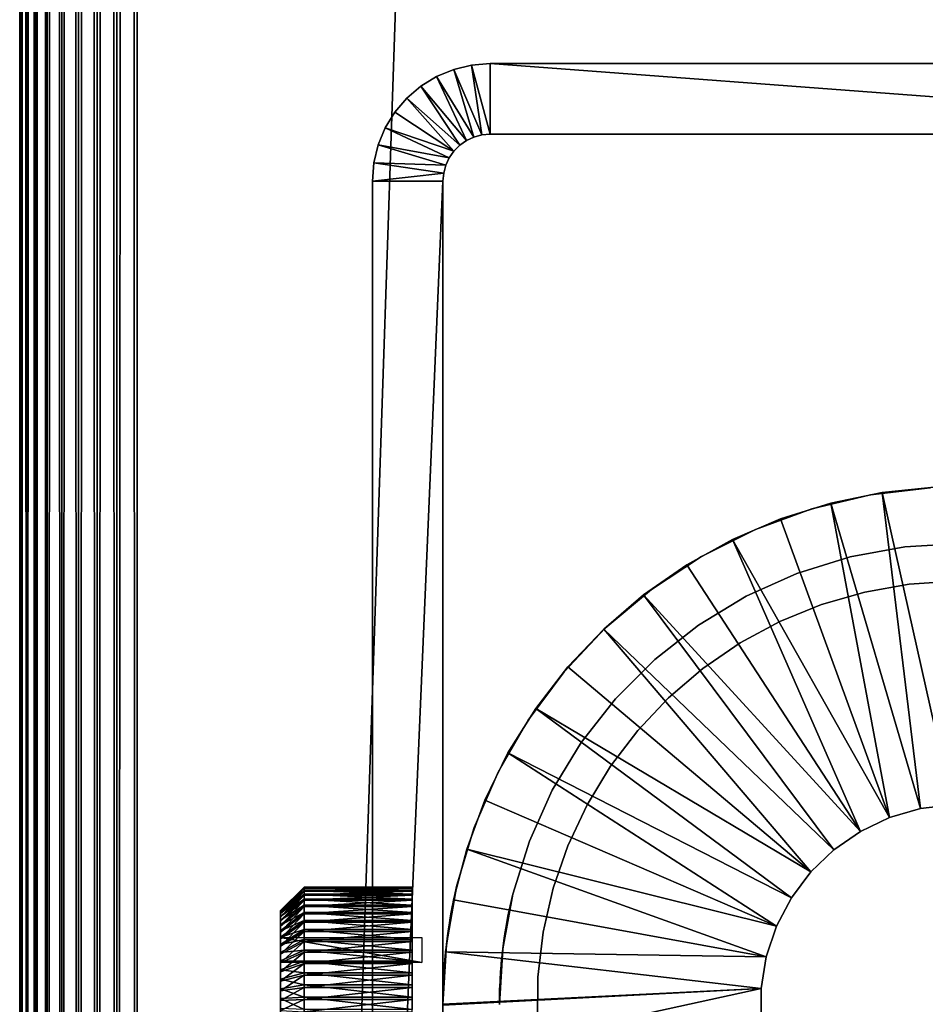
# Model space of a CAD drawing. Extents: x 0 to 400, y 0 to 1043.
# Drawn here: x 0 to 19, y 144 to 164 of the extents above; entities that cross this region are included whole.
import ezdxf

# ---------------------------------------------------------------- set-up
doc = ezdxf.new("R2010")
doc.units = 0
doc.header["$MEASUREMENT"] = 0

msp = doc.modelspace()

# ---------------------------------------------------------------- linework, layer by layer
for points in [[(0, 1041.5, 67.5), (0, 1.50001, 67.5), (0.037983, 1.50001, 67.93412)], [(0, 1041.5, 67.5), (0.037983, 1.50001, 67.93412), (0.037983, 1041.5, 67.93412)], [(0, 1041.5, 67.5), (0, 1041.5, 42.5), (0, 1.50001, 67.5)], [(0, 1.50001, 67.5), (0, 1041.5, 42.5), (0, 1.50001, 42.5)], [(0.037983, 1041.5, 42.06588), (0.037983, 1.50001, 42.06588), (0, 1.50001, 42.5)], [(0.037983, 1041.5, 42.06588), (0, 1.50001, 42.5), (0, 1041.5, 42.5)], [(0.037983, 1041.5, 67.93412), (0.037983, 1.50001, 67.93412), (0.15077, 1.50001, 68.355049)], [(0.037983, 1041.5, 67.93412), (0.15077, 1.50001, 68.355049), (0.15077, 1041.5, 68.355049)], [(0.15077, 1041.5, 41.644951), (0.15077, 1.50001, 41.644951), (0.037983, 1.50001, 42.06588)], [(0.15077, 1041.5, 41.644951), (0.037983, 1.50001, 42.06588), (0.037983, 1041.5, 42.06588)], [(0.15077, 1041.5, 68.355049), (0.15077, 1.50001, 68.355049), (0.334933, 1.50001, 68.75)], [(0.15077, 1041.5, 68.355049), (0.334933, 1.50001, 68.75), (0.334933, 1041.5, 68.75)], [(0.334933, 1041.5, 41.25), (0.334933, 1.50001, 41.25), (0.15077, 1.50001, 41.644951)], [(0.334933, 1041.5, 41.25), (0.15077, 1.50001, 41.644951), (0.15077, 1041.5, 41.644951)], [(0.334933, 1041.5, 68.75), (0.334933, 1.50001, 68.75), (0.584885, 1.50001, 69.106972)], [(0.334933, 1041.5, 68.75), (0.584885, 1.50001, 69.106972), (0.584885, 1041.5, 69.106972)], [(0.584885, 1041.5, 40.893028), (0.584885, 1.50001, 40.893028), (0.334933, 1.50001, 41.25)], [(0.584885, 1041.5, 40.893028), (0.334933, 1.50001, 41.25), (0.334933, 1041.5, 41.25)], [(0.584885, 1041.5, 69.106972), (0.584885, 1.50001, 69.106972), (0.893027, 1.50001, 69.415108)], [(0.584885, 1041.5, 69.106972), (0.893027, 1.50001, 69.415108), (0.893027, 1041.5, 69.415108)], [(0.893027, 1041.5, 40.584888), (0.893027, 1.50001, 40.584888), (0.584885, 1.50001, 40.893028)], [(0.893027, 1041.5, 40.584888), (0.584885, 1.50001, 40.893028), (0.584885, 1041.5, 40.893028)], [(0.893027, 1041.5, 69.415108), (0.893027, 1.50001, 69.415108), (1.249999, 1.50001, 69.665062)], [(0.893027, 1041.5, 69.415108), (1.249999, 1.50001, 69.665062), (1.249999, 1041.5, 69.665062)], [(1.249999, 1041.5, 40.334942), (1.249999, 1.50001, 40.334942), (0.893027, 1.50001, 40.584888)], [(1.249999, 1041.5, 40.334942), (0.893027, 1.50001, 40.584888), (0.893027, 1041.5, 40.584888)], [(1.249999, 1041.5, 69.665062), (1.249999, 1.50001, 69.665062), (1.644954, 1.50001, 69.849228)], [(1.249999, 1041.5, 69.665062), (1.644954, 1.50001, 69.849228), (1.644954, 1041.5, 69.849228)], [(1.644954, 1041.5, 40.150768), (1.644954, 1.50001, 40.150768), (1.249999, 1.50001, 40.334942)], [(1.644954, 1041.5, 40.150768), (1.249999, 1.50001, 40.334942), (1.249999, 1041.5, 40.334942)], [(1.644954, 1041.5, 69.849228), (1.644954, 1.50001, 69.849228), (2.065882, 1.50001, 69.962021)], [(1.644954, 1041.5, 69.849228), (2.065882, 1.50001, 69.962021), (2.065882, 1041.5, 69.962021)], [(2.065882, 1041.5, 40.037979), (2.065882, 1.50001, 40.037979), (1.644954, 1.50001, 40.150768)], [(2.065882, 1041.5, 40.037979), (1.644954, 1.50001, 40.150768), (1.644954, 1041.5, 40.150768)], [(2.065882, 1041.5, 69.962021), (2.065882, 1.50001, 69.962021), (2.499998, 1.50001, 70)], [(2.065882, 1041.5, 69.962021), (2.499998, 1.50001, 70), (2.499998, 1041.5, 70)], [(2.499998, 1041.5, 40), (2.499998, 1.50001, 40), (2.065882, 1.50001, 40.037979)], [(2.499998, 1041.5, 40), (2.065882, 1.50001, 40.037979), (2.065882, 1041.5, 40.037979)], [(37.5, 1041.5, 70), (2.499998, 1041.5, 70), (37.5, 1.50001, 70)], [(37.5, 1.50001, 70), (2.499998, 1041.5, 70), (2.499998, 1.50001, 70)], [(2.499998, 1041.5, 40), (37.5, 1041.5, 40), (2.499998, 1.50001, 40)], [(2.499998, 1.50001, 40), (37.5, 1041.5, 40), (37.5, 1.50001, 40)], [(37.5, 1041.5, 41.5), (2.499998, 1041.5, 41.5), (37.5, 1.50001, 41.5)], [(37.5, 1.50001, 41.5), (2.499998, 1041.5, 41.5), (2.499998, 1.50001, 41.5)], [(9.227455, 163.377594), (9.227455, 163.377594, 35), (9.608909, 163.469193, 35)], [(9.227455, 163.377594), (9.608909, 163.469193, 35), (9.608909, 163.469193)], [(9.826347, 161.984802), (9.227455, 163.377594), (9.608909, 163.469193)], [(9.608909, 163.469193), (9.608909, 163.469193, 35), (10.00001, 163.5, 35)], [(9.608909, 163.469193), (10.00001, 163.5, 35), (10.00001, 163.5)], [(10.00001, 162), (9.608909, 163.469193), (10.00001, 163.5)], [(9.826347, 161.984802), (9.608909, 163.469193), (10.00001, 162)], [(30, 163.5), (10.00001, 163.5), (30, 163.5, 35)], [(30, 163.5, 35), (10.00001, 163.5), (10.00001, 163.5, 35)], [(10.00001, 162), (10.00001, 163.5), (30, 162)], [(30, 162), (10.00001, 163.5), (30, 163.5)], [(8.865029, 163.227493), (8.865029, 163.227493, 35), (9.227455, 163.377594, 35)], [(8.865029, 163.227493), (9.227455, 163.377594, 35), (9.227455, 163.377594)], [(9.657979, 161.939697), (8.865029, 163.227493), (9.227455, 163.377594)], [(9.657979, 161.939697), (9.227455, 163.377594), (9.826347, 161.984802)], [(8.530542, 163.022507), (8.530542, 163.022507, 35), (8.865029, 163.227493, 35)], [(8.530542, 163.022507), (8.865029, 163.227493, 35), (8.865029, 163.227493)], [(9.499997, 161.865997), (8.530542, 163.022507), (8.865029, 163.227493)], [(9.499997, 161.865997), (8.865029, 163.227493), (9.657979, 161.939697)], [(8.232236, 162.767807), (8.232236, 162.767807, 35), (8.530542, 163.022507, 35)], [(8.232236, 162.767807), (8.530542, 163.022507, 35), (8.530542, 163.022507)], [(9.357214, 161.766098), (8.232236, 162.767807), (8.530542, 163.022507)], [(9.357214, 161.766098), (8.530542, 163.022507), (9.499997, 161.865997)], [(7.977456, 162.469498), (7.977456, 162.469498, 35), (8.232236, 162.767807, 35)], [(7.977456, 162.469498), (8.232236, 162.767807, 35), (8.232236, 162.767807)], [(9.233952, 161.642807), (7.977456, 162.469498), (8.232236, 162.767807)], [(9.233952, 161.642807), (8.232236, 162.767807), (9.357214, 161.766098)], [(7.77249, 162.134995), (7.77249, 162.134995, 35), (7.977456, 162.469498, 35)], [(7.77249, 162.134995), (7.977456, 162.469498, 35), (7.977456, 162.469498)], [(7.77249, 162.134995), (7.977456, 162.469498), (9.233952, 161.642807)], [(7.622361, 161.772507), (7.622361, 161.772507, 35), (7.77249, 162.134995, 35)], [(7.622361, 161.772507), (7.77249, 162.134995, 35), (7.77249, 162.134995)], [(9.13398, 161.5), (7.622361, 161.772507), (7.77249, 162.134995)], [(9.13398, 161.5), (7.77249, 162.134995), (9.233952, 161.642807)], [(10.00001, 162), (10.00001, 162, 35), (9.826347, 161.984802)], [(9.826347, 161.984802), (10.00001, 162, 35), (9.826347, 161.984802, 35)], [(10.00001, 162), (30, 162), (10.00001, 162, 35)], [(10.00001, 162, 35), (30, 162), (30, 162, 35)], [(9.499997, 161.865997), (9.499997, 161.865997, 35), (9.357214, 161.766098)], [(9.357214, 161.766098), (9.499997, 161.865997, 35), (9.357214, 161.766098, 35)], [(9.657979, 161.939697), (9.657979, 161.939697, 35), (9.499997, 161.865997)], [(9.499997, 161.865997), (9.657979, 161.939697, 35), (9.499997, 161.865997, 35)], [(9.826347, 161.984802), (9.826347, 161.984802, 35), (9.657979, 161.939697)], [(9.657979, 161.939697), (9.826347, 161.984802, 35), (9.657979, 161.939697, 35)], [(7.530779, 161.391098), (7.530779, 161.391098, 35), (7.622361, 161.772507, 35)], [(7.530779, 161.391098), (7.622361, 161.772507, 35), (7.622361, 161.772507)], [(9.060308, 161.341995), (7.530779, 161.391098), (7.622361, 161.772507)], [(9.060308, 161.341995), (7.622361, 161.772507), (9.13398, 161.5)], [(9.233952, 161.642807), (9.233952, 161.642807, 35), (9.13398, 161.5)], [(9.13398, 161.5), (9.233952, 161.642807, 35), (9.13398, 161.5, 35)], [(9.357214, 161.766098), (9.357214, 161.766098, 35), (9.233952, 161.642807)], [(9.233952, 161.642807), (9.357214, 161.766098, 35), (9.233952, 161.642807, 35)], [(7.500008, 161), (7.500008, 161, 35), (7.530779, 161.391098, 35)], [(7.500008, 161), (7.530779, 161.391098, 35), (7.530779, 161.391098)], [(9.015188, 161.173706), (7.500008, 161), (7.530779, 161.391098)], [(9.015188, 161.173706), (7.530779, 161.391098), (9.060308, 161.341995)], [(9.13398, 161.5), (9.13398, 161.5, 35), (9.060308, 161.341995)], [(9.060308, 161.341995), (9.13398, 161.5, 35), (9.060308, 161.341995, 35)], [(9.000003, 161), (7.500008, 161), (9.015188, 161.173706)], [(9.015188, 161.173706), (9.015188, 161.173706, 35), (9.000003, 161)], [(9.000003, 161), (9.015188, 161.173706, 35), (9.000003, 161, 35)], [(9.060308, 161.341995), (9.060308, 161.341995, 35), (9.015188, 161.173706)], [(9.015188, 161.173706), (9.060308, 161.341995, 35), (9.015188, 161.173706, 35)], [(7.500008, 145.318695, 31.049999), (7.500008, 145.108704, 31.34985), (7.500008, 161, 35)], [(7.500008, 145.108704, 31.34985), (7.500008, 144.849899, 31.60869), (7.500008, 161, 35)], [(7.500008, 161, 35), (7.500008, 144.849899, 31.60869), (7.500008, 144.550003, 31.818649)], [(7.500008, 161, 35), (7.500008, 144.550003, 31.818649), (7.500008, 144.218307, 31.973351)], [(7.500008, 161, 35), (7.500008, 145.5681, 29.63534), (7.500008, 145.600006, 30)], [(7.500008, 144.218307, 31.973351), (7.500008, 143.8647, 32.0681), (7.500008, 161, 35)], [(7.500008, 161, 35), (7.500008, 143.8647, 32.0681), (7.500008, 143.5, 32.099998)], [(7.500008, 161, 35), (7.500008, 143.5, 32.099998), (7.500008, 126, 35)], [(7.500008, 144.218307, 28.02664), (7.500008, 144.550003, 28.181351), (7.500008, 161)], [(7.500008, 161), (7.500008, 144.550003, 28.181351), (7.500008, 144.849899, 28.39131)], [(7.500008, 144.849899, 28.39131), (7.500008, 145.108704, 28.65015), (7.500008, 161)], [(7.500008, 161), (7.500008, 145.108704, 28.65015), (7.500008, 145.318695, 28.950001)], [(7.500008, 161), (7.500008, 145.318695, 28.950001), (7.500008, 161, 35)], [(7.500008, 161, 35), (7.500008, 145.318695, 28.950001), (7.500008, 145.473404, 29.281759)], [(7.500008, 161, 35), (7.500008, 145.473404, 29.281759), (7.500008, 145.5681, 29.63534)], [(7.500008, 145.600006, 30), (7.500008, 145.5681, 30.36466), (7.500008, 161, 35)], [(7.500008, 161, 35), (7.500008, 145.5681, 30.36466), (7.500008, 145.473404, 30.718241)], [(7.500008, 161, 35), (7.500008, 145.473404, 30.718241), (7.500008, 145.318695, 31.049999)], [(7.500008, 126), (7.500008, 143.5, 27.9), (7.500008, 161)], [(7.500008, 161), (7.500008, 143.5, 27.9), (7.500008, 143.8647, 27.9319)], [(7.500008, 161), (7.500008, 143.8647, 27.9319), (7.500008, 144.218307, 28.02664)], [(9.000003, 126), (7.500008, 126), (9.000003, 161)], [(9.000003, 161), (7.500008, 126), (7.500008, 161)], [(9.000003, 145.318695, 31.049999), (9.000003, 145.473404, 30.718241), (9.000003, 161, 35)], [(9.000003, 161, 35), (9.000003, 145.473404, 30.718241), (9.000003, 145.5681, 30.36466)], [(9.000003, 161, 35), (9.000003, 145.5681, 30.36466), (9.000003, 145.600006, 30)], [(9.000003, 144.218307, 31.973351), (9.000003, 144.550003, 31.818649), (9.000003, 161, 35)], [(9.000003, 144.550003, 28.181351), (9.000003, 161), (9.000003, 144.849899, 28.39131)], [(9.000003, 144.849899, 28.39131), (9.000003, 161), (9.000003, 145.108704, 28.65015)], [(9.000003, 144.550003, 31.818649), (9.000003, 144.849899, 31.60869), (9.000003, 161, 35)], [(9.000003, 161, 35), (9.000003, 144.849899, 31.60869), (9.000003, 145.108704, 31.34985)], [(9.000003, 161, 35), (9.000003, 145.108704, 31.34985), (9.000003, 145.318695, 31.049999)], [(9.000003, 145.600006, 30), (9.000003, 145.5681, 29.63534), (9.000003, 161, 35)], [(9.000003, 161, 35), (9.000003, 145.5681, 29.63534), (9.000003, 145.473404, 29.281759)], [(9.000003, 161, 35), (9.000003, 145.473404, 29.281759), (9.000003, 161)], [(9.000003, 161), (9.000003, 145.473404, 29.281759), (9.000003, 145.318695, 28.950001)], [(9.000003, 161), (9.000003, 145.318695, 28.950001), (9.000003, 145.108704, 28.65015)], [(9.000003, 144.550003, 28.181351), (9.000003, 144.218307, 28.02664), (9.000003, 161)], [(9.000003, 161), (9.000003, 144.218307, 28.02664), (9.000003, 143.8647, 27.9319)], [(9.000003, 161), (9.000003, 143.8647, 27.9319), (9.000003, 126)], [(9.000003, 126, 35), (9.000003, 143.5, 32.099998), (9.000003, 161, 35)], [(9.000003, 161, 35), (9.000003, 143.5, 32.099998), (9.000003, 143.8647, 32.0681)], [(9.000003, 161, 35), (9.000003, 143.8647, 32.0681), (9.000003, 144.218307, 31.973351)], [(18.08988, 154.332901, 6.999999), (18.08988, 154.332901, 35), (19.360411, 154.4814, 35)], [(18.08988, 154.332901, 6.999999), (19.360411, 154.4814, 35), (19.360411, 154.4814, 6.999999)], [(18.334299, 154.383194, 4.999999), (19.44286, 154.495895, 4.999999), (19.828871, 147.746597, 4.999999)], [(19.44286, 154.495895, 6.999999), (19.44286, 154.495895, 4.999999), (18.334299, 154.383194, 4.999999)], [(19.44286, 154.495895, 6.999999), (18.334299, 154.383194, 4.999999), (18.334299, 154.383194, 6.999999)], [(16.845169, 154.037903, 6.999999), (16.845169, 154.037903, 35), (18.08988, 154.332901, 35)], [(16.845169, 154.037903, 6.999999), (18.08988, 154.332901, 35), (18.08988, 154.332901, 6.999999)], [(19.149891, 147.664093, 4.999999), (17.24283, 154.158905, 4.999999), (18.334299, 154.383194, 4.999999)], [(18.334299, 154.383194, 6.999999), (18.334299, 154.383194, 4.999999), (17.24283, 154.158905, 4.999999)], [(18.334299, 154.383194, 6.999999), (17.24283, 154.158905, 4.999999), (17.24283, 154.158905, 6.999999)], [(19.149891, 147.664093, 4.999999), (18.334299, 154.383194, 4.999999), (19.828871, 147.746597, 4.999999)], [(18.492929, 147.473801, 4.999999), (16.17964, 153.825302, 4.999999), (17.24283, 154.158905, 4.999999)], [(17.24283, 154.158905, 6.999999), (17.24283, 154.158905, 4.999999), (16.17964, 153.825302, 4.999999)], [(17.24283, 154.158905, 6.999999), (16.17964, 153.825302, 4.999999), (16.17964, 153.825302, 6.999999)], [(18.492929, 147.473801, 4.999999), (17.24283, 154.158905, 4.999999), (19.149891, 147.664093, 4.999999)], [(15.64313, 153.600403, 6.999999), (15.64313, 153.600403, 35), (16.845169, 154.037903, 35)], [(15.64313, 153.600403, 6.999999), (16.845169, 154.037903, 35), (16.845169, 154.037903, 6.999999)], [(18.492929, 147.473801, 4.999999), (15.15567, 153.385803, 4.999999), (16.17964, 153.825302, 4.999999)], [(16.17964, 153.825302, 6.999999), (16.17964, 153.825302, 4.999999), (15.15567, 153.385803, 4.999999)], [(16.17964, 153.825302, 6.999999), (15.15567, 153.385803, 4.999999), (15.15567, 153.385803, 6.999999)], [(14.5, 153.026306, 6.999999), (14.5, 153.026306, 35), (15.64313, 153.600403, 35)], [(14.5, 153.026306, 6.999999), (15.64313, 153.600403, 35), (15.64313, 153.600403, 6.999999)], [(17.875, 147.180603, 4.999999), (14.1814, 152.845093, 4.999999), (15.15567, 153.385803, 4.999999)], [(15.15567, 153.385803, 6.999999), (15.15567, 153.385803, 4.999999), (14.1814, 152.845093, 4.999999)], [(15.15567, 153.385803, 6.999999), (14.1814, 152.845093, 4.999999), (14.1814, 152.845093, 6.999999)], [(17.875, 147.180603, 4.999999), (15.15567, 153.385803, 4.999999), (18.492929, 147.473801, 4.999999)], [(17.654711, 153.015198, 35), (17.654711, 153.015198, 6.999999), (18.818741, 153.228607, 35)], [(18.818741, 153.228607, 35), (17.654711, 153.015198, 6.999999), (18.818741, 153.228607, 6.999999)], [(18.818741, 153.228607, 35), (18.818741, 153.228607, 6.999999), (20, 153.300003, 35)], [(20, 153.300003, 35), (18.818741, 153.228607, 6.999999), (20, 153.300003, 6.999999)], [(13.43126, 152.323395, 6.999999), (13.43126, 152.323395, 35), (14.5, 153.026306, 35)], [(13.43126, 152.323395, 6.999999), (14.5, 153.026306, 35), (14.5, 153.026306, 6.999999)], [(16.52487, 152.663193, 35), (16.52487, 152.663193, 6.999999), (17.654711, 153.015198, 35)], [(17.654711, 153.015198, 35), (16.52487, 152.663193, 6.999999), (17.654711, 153.015198, 6.999999)], [(13.26684, 152.208496, 4.999999), (14.1814, 152.845093, 4.999999), (17.875, 147.180603, 4.999999)], [(14.1814, 152.845093, 6.999999), (14.1814, 152.845093, 4.999999), (13.26684, 152.208496, 4.999999)], [(14.1814, 152.845093, 6.999999), (13.26684, 152.208496, 4.999999), (13.26684, 152.208496, 6.999999)], [(15.44572, 152.177505, 35), (15.44572, 152.177505, 6.999999), (16.52487, 152.663193, 35)], [(16.52487, 152.663193, 35), (15.44572, 152.177505, 6.999999), (16.52487, 152.663193, 6.999999)], [(17.96764, 152.267502, 28), (18.911091, 152.433899, 40), (18.911091, 152.433899, 28)], [(17.96764, 152.267502, 28), (17.96764, 152.267502, 40), (18.911091, 152.433899, 40)], [(18.911091, 152.433899, 28), (18.911091, 152.433899, 40), (19.866871, 152.498993, 40)], [(18.911091, 152.433899, 28), (19.866871, 152.498993, 40), (19.866871, 152.498993, 28)], [(17.312111, 146.792099, 4.999999), (12.42137, 151.482697, 4.999999), (13.26684, 152.208496, 4.999999)], [(13.26684, 152.208496, 6.999999), (13.26684, 152.208496, 4.999999), (12.42137, 151.482697, 4.999999)], [(13.26684, 152.208496, 6.999999), (12.42137, 151.482697, 4.999999), (12.42137, 151.482697, 6.999999)], [(12.45134, 151.501099, 6.999999), (12.45134, 151.501099, 35), (13.43126, 152.323395, 35)], [(12.45134, 151.501099, 6.999999), (13.43126, 152.323395, 35), (13.43126, 152.323395, 6.999999)], [(17.312111, 146.792099, 4.999999), (13.26684, 152.208496, 4.999999), (17.875, 147.180603, 4.999999)], [(14.43297, 151.565308, 35), (14.43297, 151.565308, 6.999999), (15.44572, 152.177505, 35)], [(15.44572, 152.177505, 35), (14.43297, 151.565308, 6.999999), (15.44572, 152.177505, 6.999999)], [(17.04723, 152.001801, 28), (17.04723, 152.001801, 40), (17.96764, 152.267502, 40)], [(17.04723, 152.001801, 28), (17.96764, 152.267502, 40), (17.96764, 152.267502, 28)], [(16.160259, 151.639801, 28), (16.160259, 151.639801, 40), (17.04723, 152.001801, 40)], [(16.160259, 151.639801, 28), (17.04723, 152.001801, 40), (17.04723, 152.001801, 28)], [(13.5014, 150.835403, 35), (13.5014, 150.835403, 6.999999), (14.43297, 151.565308, 35)], [(14.43297, 151.565308, 35), (13.5014, 150.835403, 6.999999), (14.43297, 151.565308, 6.999999)], [(15.31681, 151.185593, 28), (15.31681, 151.185593, 40), (16.160259, 151.639801, 40)], [(15.31681, 151.185593, 28), (16.160259, 151.639801, 40), (16.160259, 151.639801, 28)], [(11.57352, 150.570694, 6.999999), (11.57352, 150.570694, 35), (12.45134, 151.501099, 35)], [(11.57352, 150.570694, 6.999999), (12.45134, 151.501099, 35), (12.45134, 151.501099, 6.999999)], [(16.81883, 146.318298, 4.999999), (11.65366, 150.675095, 4.999999), (12.42137, 151.482697, 4.999999)], [(12.42137, 151.482697, 6.999999), (12.42137, 151.482697, 4.999999), (11.65366, 150.675095, 4.999999)], [(12.42137, 151.482697, 6.999999), (11.65366, 150.675095, 4.999999), (11.65366, 150.675095, 6.999999)], [(16.81883, 146.318298, 4.999999), (12.42137, 151.482697, 4.999999), (17.312111, 146.792099, 4.999999)], [(14.52642, 150.644196, 28), (14.52642, 150.644196, 40), (15.31681, 151.185593, 40)], [(14.52642, 150.644196, 28), (15.31681, 151.185593, 40), (15.31681, 151.185593, 28)], [(12.66459, 149.998596, 35), (12.66459, 149.998596, 6.999999), (13.5014, 150.835403, 35)], [(13.5014, 150.835403, 35), (12.66459, 149.998596, 6.999999), (13.5014, 150.835403, 6.999999)], [(10.80963, 149.544601, 6.999999), (10.80963, 149.544601, 35), (11.57352, 150.570694, 35)], [(10.80963, 149.544601, 6.999999), (11.57352, 150.570694, 35), (11.57352, 150.570694, 6.999999)], [(16.81883, 146.318298, 4.999999), (10.97161, 149.794006, 4.999999), (11.65366, 150.675095, 4.999999)], [(11.65366, 150.675095, 6.999999), (11.65366, 150.675095, 4.999999), (10.97161, 149.794006, 4.999999)], [(11.65366, 150.675095, 6.999999), (10.97161, 149.794006, 4.999999), (10.97161, 149.794006, 6.999999)], [(13.79804, 150.021896, 28), (13.79804, 150.021896, 40), (14.52642, 150.644196, 40)], [(13.79804, 150.021896, 28), (14.52642, 150.644196, 40), (14.52642, 150.644196, 28)], [(11.93476, 149.067001, 35), (11.93476, 149.067001, 6.999999), (12.66459, 149.998596, 35)], [(12.66459, 149.998596, 35), (11.93476, 149.067001, 6.999999), (12.66459, 149.998596, 6.999999)], [(13.13994, 149.325806, 28), (13.13994, 149.325806, 40), (13.79804, 150.021896, 40)], [(13.13994, 149.325806, 28), (13.79804, 150.021896, 40), (13.79804, 150.021896, 28)], [(16.40794, 145.7715, 4.999999), (10.38219, 148.848297, 4.999999), (10.97161, 149.794006, 4.999999)], [(10.97161, 149.794006, 6.999999), (10.97161, 149.794006, 4.999999), (10.38219, 148.848297, 4.999999)], [(10.97161, 149.794006, 6.999999), (10.38219, 148.848297, 4.999999), (10.38219, 148.848297, 6.999999)], [(16.40794, 145.7715, 4.999999), (10.97161, 149.794006, 4.999999), (16.81883, 146.318298, 4.999999)], [(10.17004, 148.436798, 6.999999), (10.17004, 148.436798, 35), (10.80963, 149.544601, 35)], [(10.17004, 148.436798, 6.999999), (10.80963, 149.544601, 35), (10.80963, 149.544601, 6.999999)], [(12.55956, 148.563599, 28), (12.55956, 148.563599, 40), (13.13994, 149.325806, 40)], [(12.55956, 148.563599, 28), (13.13994, 149.325806, 40), (13.13994, 149.325806, 28)], [(11.32254, 148.054306, 35), (11.32254, 148.054306, 6.999999), (11.93476, 149.067001, 35)], [(11.93476, 149.067001, 35), (11.32254, 148.054306, 6.999999), (11.93476, 149.067001, 6.999999)], [(16.09009, 145.165894, 4.999999), (9.891465, 147.8479, 4.999999), (10.38219, 148.848297, 4.999999)], [(10.38219, 148.848297, 6.999999), (10.38219, 148.848297, 4.999999), (9.891465, 147.8479, 4.999999)], [(10.38219, 148.848297, 6.999999), (9.891465, 147.8479, 4.999999), (9.891465, 147.8479, 6.999999)], [(16.09009, 145.165894, 4.999999), (10.38219, 148.848297, 4.999999), (16.40794, 145.7715, 4.999999)], [(9.663388, 147.262207, 6.999999), (9.663388, 147.262207, 35), (10.17004, 148.436798, 35)], [(9.663388, 147.262207, 6.999999), (10.17004, 148.436798, 35), (10.17004, 148.436798, 6.999999)], [(12.06349, 147.744003, 28), (12.06349, 147.744003, 40), (12.55956, 148.563599, 40)], [(12.06349, 147.744003, 28), (12.55956, 148.563599, 40), (12.55956, 148.563599, 28)], [(10.83684, 146.975098, 35), (10.83684, 146.975098, 6.999999), (11.32254, 148.054306, 35)], [(11.32254, 148.054306, 35), (10.83684, 146.975098, 6.999999), (11.32254, 148.054306, 6.999999)], [(16.09009, 145.165894, 4.999999), (9.504467, 146.802994, 4.999999), (9.891465, 147.8479, 4.999999)], [(9.891465, 147.8479, 6.999999), (9.891465, 147.8479, 4.999999), (9.504467, 146.802994, 4.999999)], [(9.891465, 147.8479, 6.999999), (9.504467, 146.802994, 4.999999), (9.504467, 146.802994, 6.999999)], [(11.65733, 146.876404, 28), (11.65733, 146.876404, 40), (12.06349, 147.744003, 40)], [(11.65733, 146.876404, 28), (12.06349, 147.744003, 40), (12.06349, 147.744003, 28)], [(18.492929, 147.473801, 6.999999), (18.492929, 147.473801, 4.999999), (19.149891, 147.664093, 6.999999)], [(19.149891, 147.664093, 6.999999), (18.492929, 147.473801, 4.999999), (19.149891, 147.664093, 4.999999)], [(19.149891, 147.664093, 6.999999), (19.149891, 147.664093, 4.999999), (19.828871, 147.746597, 6.999999)], [(19.828871, 147.746597, 6.999999), (19.149891, 147.664093, 4.999999), (19.828871, 147.746597, 4.999999)], [(17.875, 147.180603, 6.999999), (17.875, 147.180603, 4.999999), (18.492929, 147.473801, 6.999999)], [(18.492929, 147.473801, 6.999999), (17.875, 147.180603, 4.999999), (18.492929, 147.473801, 4.999999)], [(9.296507, 146.036804, 6.999999), (9.296507, 146.036804, 35), (9.663388, 147.262207, 35)], [(9.296507, 146.036804, 6.999999), (9.663388, 147.262207, 35), (9.663388, 147.262207, 6.999999)], [(17.312111, 146.792099, 6.999999), (17.312111, 146.792099, 4.999999), (17.875, 147.180603, 6.999999)], [(17.875, 147.180603, 6.999999), (17.312111, 146.792099, 4.999999), (17.875, 147.180603, 4.999999)], [(10.48477, 145.845306, 35), (10.48477, 145.845306, 6.999999), (10.83684, 146.975098, 35)], [(10.83684, 146.975098, 35), (10.48477, 145.845306, 6.999999), (10.83684, 146.975098, 6.999999)], [(15.8735, 144.517105, 4.999999), (9.225175, 145.724304, 4.999999), (9.504467, 146.802994, 4.999999)], [(9.504467, 146.802994, 6.999999), (9.504467, 146.802994, 4.999999), (9.225175, 145.724304, 4.999999)], [(9.504467, 146.802994, 6.999999), (9.225175, 145.724304, 4.999999), (9.225175, 145.724304, 6.999999)], [(15.8735, 144.517105, 4.999999), (9.504467, 146.802994, 4.999999), (16.09009, 145.165894, 4.999999)], [(11.34571, 145.970505, 28), (11.34571, 145.970505, 40), (11.65733, 146.876404, 40)], [(11.34571, 145.970505, 28), (11.65733, 146.876404, 40), (11.65733, 146.876404, 28)], [(16.81883, 146.318298, 6.999999), (16.81883, 146.318298, 4.999999), (17.312111, 146.792099, 6.999999)], [(17.312111, 146.792099, 6.999999), (16.81883, 146.318298, 4.999999), (17.312111, 146.792099, 4.999999)], [(16.40794, 145.7715, 6.999999), (16.40794, 145.7715, 4.999999), (16.81883, 146.318298, 6.999999)], [(16.81883, 146.318298, 6.999999), (16.40794, 145.7715, 4.999999), (16.81883, 146.318298, 4.999999)], [(6.047487, 145.973206, 29.634979), (5.547494, 145.498306, 29.916401), (6.047487, 145.997803, 29.8955)], [(6.047487, 145.997803, 29.8955), (5.547494, 145.498306, 29.916401), (5.547494, 145.496002, 30.125731)], [(6.047487, 145.997803, 29.8955), (5.547494, 145.496002, 30.125731), (6.047487, 145.995102, 30.15716)], [(6.047487, 145.995102, 30.15716), (5.547494, 145.496002, 30.125731), (5.547494, 145.472, 30.333691)], [(6.047487, 145.995102, 30.15716), (5.547494, 145.472, 30.333691), (6.047487, 145.964996, 30.41711)], [(6.047487, 145.921494, 29.37846), (5.547494, 145.478607, 29.707979), (6.047487, 145.973206, 29.634979)], [(6.047487, 145.973206, 29.634979), (5.547494, 145.478607, 29.707979), (5.547494, 145.498306, 29.916401)], [(6.047487, 145.964996, 30.41711), (5.547494, 145.472, 30.333691), (5.547494, 145.4263, 30.537991)], [(6.047487, 145.964996, 30.41711), (5.547494, 145.4263, 30.537991), (6.047487, 145.907898, 30.67248)], [(6.047487, 145.843307, 29.12875), (5.547494, 145.437195, 29.502769), (6.047487, 145.921494, 29.37846)], [(6.047487, 145.921494, 29.37846), (5.547494, 145.437195, 29.502769), (5.547494, 145.478607, 29.707979)], [(6.047487, 145.907898, 30.67248), (5.547494, 145.4263, 30.537991), (5.547494, 145.359497, 30.736389)], [(6.047487, 145.907898, 30.67248), (5.547494, 145.359497, 30.736389), (6.047487, 145.824402, 30.92049)], [(6.047487, 145.995102, 30.15716), (8.347481, 145.995102, 30.15716), (8.347481, 145.997803, 29.8955)], [(6.047487, 145.995102, 30.15716), (8.347481, 145.997803, 29.8955), (6.047487, 145.997803, 29.8955)], [(6.047487, 145.997803, 29.8955), (8.347481, 145.997803, 29.8955), (8.347481, 145.973206, 29.634979)], [(6.047487, 145.997803, 29.8955), (8.347481, 145.973206, 29.634979), (6.047487, 145.973206, 29.634979)], [(6.047487, 145.964996, 30.41711), (8.347481, 145.964996, 30.41711), (8.347481, 145.995102, 30.15716)], [(6.047487, 145.964996, 30.41711), (8.347481, 145.995102, 30.15716), (6.047487, 145.995102, 30.15716)], [(6.047487, 145.973206, 29.634979), (8.347481, 145.973206, 29.634979), (8.347481, 145.921494, 29.37846)], [(6.047487, 145.973206, 29.634979), (8.347481, 145.921494, 29.37846), (6.047487, 145.921494, 29.37846)], [(6.047487, 145.907898, 30.67248), (8.347481, 145.907898, 30.67248), (8.347481, 145.964996, 30.41711)], [(6.047487, 145.907898, 30.67248), (8.347481, 145.964996, 30.41711), (6.047487, 145.964996, 30.41711)], [(6.047487, 145.921494, 29.37846), (8.347481, 145.921494, 29.37846), (8.347481, 145.843307, 29.12875)], [(6.047487, 145.921494, 29.37846), (8.347481, 145.843307, 29.12875), (6.047487, 145.843307, 29.12875)], [(6.047487, 145.824402, 30.92049), (8.347481, 145.824402, 30.92049), (8.347481, 145.907898, 30.67248)], [(6.047487, 145.824402, 30.92049), (8.347481, 145.907898, 30.67248), (6.047487, 145.907898, 30.67248)], [(9.074375, 144.776993, 6.999999), (9.074375, 144.776993, 28.332899), (9.296507, 146.036804, 6.999999)], [(9.296507, 146.036804, 6.999999), (9.074375, 144.776993, 28.332899), (9.097263, 144.959595, 28.490141)], [(9.296507, 146.036804, 35), (9.103075, 145.002304, 31.46734), (9.074375, 144.776993, 35)], [(9.097263, 144.959595, 28.490141), (9.118795, 145.112198, 28.65435), (9.296507, 146.036804, 6.999999)], [(9.296507, 146.036804, 35), (9.13167, 145.196899, 31.23723), (9.103075, 145.002304, 31.46734)], [(9.296507, 146.036804, 6.999999), (9.118795, 145.112198, 28.65435), (9.138361, 145.239197, 28.823021)], [(9.149417, 145.3069, 31.07011), (9.13167, 145.196899, 31.23723), (9.296507, 146.036804, 35)], [(9.296507, 146.036804, 6.999999), (9.138361, 145.239197, 28.823021), (9.155467, 145.342804, 28.993019)], [(9.296507, 146.036804, 35), (9.170443, 145.428894, 30.83033), (9.149417, 145.3069, 31.07011)], [(9.155467, 145.342804, 28.993019), (9.169638, 145.424393, 29.159349), (9.296507, 146.036804, 6.999999)], [(9.296507, 146.036804, 6.999999), (9.169638, 145.424393, 29.159349), (9.190217, 145.536804, 29.488729)], [(9.296507, 146.036804, 35), (9.191126, 145.541595, 30.491791), (9.170443, 145.428894, 30.83033)], [(9.296507, 146.036804, 6.999999), (9.190217, 145.536804, 29.488729), (9.200275, 145.589493, 29.79023)], [(9.198397, 145.579803, 30.290751), (9.191126, 145.541595, 30.491791), (9.296507, 146.036804, 35)], [(9.198397, 145.579803, 30.290751), (9.296507, 146.036804, 35), (9.202167, 145.599197, 30.056419)], [(9.202167, 145.599197, 30.056419), (9.296507, 146.036804, 35), (9.200275, 145.589493, 29.79023)], [(9.200275, 145.589493, 29.79023), (9.296507, 146.036804, 35), (9.296507, 146.036804, 6.999999)], [(11.13214, 145.036606, 28), (11.13214, 145.036606, 40), (11.34571, 145.970505, 40)], [(11.13214, 145.036606, 28), (11.34571, 145.970505, 40), (11.34571, 145.970505, 28)], [(6.047487, 145.739395, 28.88858), (5.547494, 145.374603, 29.302999), (6.047487, 145.843307, 29.12875)], [(6.047487, 145.843307, 29.12875), (5.547494, 145.374603, 29.302999), (5.547494, 145.437195, 29.502769)], [(6.047487, 145.824402, 30.92049), (5.547494, 145.359497, 30.736389), (5.547494, 145.272293, 30.92672)], [(6.047487, 145.824402, 30.92049), (5.547494, 145.272293, 30.92672), (6.047487, 145.715393, 31.158409)], [(6.047487, 145.610901, 28.660589), (5.547494, 145.291504, 29.110861), (6.047487, 145.739395, 28.88858)], [(6.047487, 145.739395, 28.88858), (5.547494, 145.291504, 29.110861), (5.547494, 145.374603, 29.302999)], [(6.047487, 145.715393, 31.158409), (5.547494, 145.272293, 30.92672), (5.547494, 145.165802, 31.106911)], [(6.047487, 145.715393, 31.158409), (5.547494, 145.165802, 31.106911), (6.047487, 145.582199, 31.38364)], [(6.047487, 145.843307, 29.12875), (8.347481, 145.843307, 29.12875), (8.347481, 145.739395, 28.88858)], [(6.047487, 145.843307, 29.12875), (8.347481, 145.739395, 28.88858), (6.047487, 145.739395, 28.88858)], [(6.047487, 145.715393, 31.158409), (8.347481, 145.715393, 31.158409), (8.347481, 145.824402, 30.92049)], [(6.047487, 145.715393, 31.158409), (8.347481, 145.824402, 30.92049), (6.047487, 145.824402, 30.92049)], [(6.047487, 145.739395, 28.88858), (8.347481, 145.739395, 28.88858), (8.347481, 145.610901, 28.660589)], [(6.047487, 145.739395, 28.88858), (8.347481, 145.610901, 28.660589), (6.047487, 145.610901, 28.660589)], [(6.047487, 145.582199, 31.38364), (8.347481, 145.582199, 31.38364), (8.347481, 145.715393, 31.158409)], [(6.047487, 145.582199, 31.38364), (8.347481, 145.715393, 31.158409), (6.047487, 145.715393, 31.158409)], [(9.056434, 144.622894, 4.999999), (9.225175, 145.724304, 4.999999), (15.8735, 144.517105, 4.999999)], [(9.225175, 145.724304, 6.999999), (9.225175, 145.724304, 4.999999), (9.056434, 144.622894, 4.999999)], [(9.225175, 145.724304, 6.999999), (9.056434, 144.622894, 4.999999), (9.056434, 144.622894, 6.999999)], [(10.48477, 145.845306, 6.999999), (10.40071, 145.473206, 29.281361), (10.27146, 144.681305, 6.999999)], [(10.27146, 144.681305, 35), (10.27146, 144.681305, 31.736271), (10.48477, 145.845306, 35)], [(10.48477, 145.845306, 35), (10.27146, 144.681305, 31.736271), (10.30275, 144.915405, 31.55131)], [(10.48477, 145.845306, 35), (10.30275, 144.915405, 31.55131), (10.33524, 145.122406, 31.33333)], [(10.35596, 145.241394, 31.173679), (10.48477, 145.845306, 35), (10.33524, 145.122406, 31.33333)], [(10.38121, 145.3759, 30.943979), (10.48477, 145.845306, 35), (10.35596, 145.241394, 31.173679)], [(10.38121, 145.3759, 30.943979), (10.40803, 145.508499, 30.613119), (10.48477, 145.845306, 35)], [(10.48477, 145.845306, 6.999999), (10.41999, 145.564896, 29.61727), (10.40071, 145.473206, 29.281361)], [(10.48477, 145.845306, 35), (10.40803, 145.508499, 30.613119), (10.41859, 145.558304, 30.41638)], [(10.48477, 145.845306, 35), (10.41859, 145.558304, 30.41638), (10.42587, 145.591904, 30.1849)], [(10.4273, 145.598404, 29.918751), (10.41999, 145.564896, 29.61727), (10.48477, 145.845306, 6.999999)], [(10.42587, 145.591904, 30.1849), (10.4273, 145.598404, 29.918751), (10.48477, 145.845306, 35)], [(10.48477, 145.845306, 35), (10.4273, 145.598404, 29.918751), (10.48477, 145.845306, 6.999999)], [(16.09009, 145.165894, 6.999999), (16.09009, 145.165894, 4.999999), (16.40794, 145.7715, 6.999999)], [(16.40794, 145.7715, 6.999999), (16.09009, 145.165894, 4.999999), (16.40794, 145.7715, 4.999999)], [(6.047487, 145.459396, 28.447281), (5.547494, 145.188705, 28.928471), (6.047487, 145.610901, 28.660589)], [(6.047487, 145.610901, 28.660589), (5.547494, 145.188705, 28.928471), (5.547494, 145.291504, 29.110861)], [(6.047487, 145.582199, 31.38364), (5.547494, 145.165802, 31.106911), (5.547494, 145.040894, 31.27496)], [(6.047487, 145.582199, 31.38364), (5.547494, 145.040894, 31.27496), (6.047487, 145.426193, 31.5937)], [(5.547494, 145.498306, 29.916401), (5.547494, 145.478607, 29.707979), (5.547494, 144.927902, 29.789249)], [(5.547494, 144.927902, 29.789249), (5.547494, 145.496002, 30.125731), (5.547494, 145.498306, 29.916401)], [(5.547494, 144.927902, 29.789249), (5.547494, 145.472, 30.333691), (5.547494, 145.496002, 30.125731)], [(5.547494, 144.927902, 29.789249), (5.547494, 145.478607, 29.707979), (5.547494, 145.437195, 29.502769)], [(5.547494, 145.4263, 30.537991), (5.547494, 145.472, 30.333691), (5.547494, 144.927902, 29.789249)], [(6.047487, 145.610901, 28.660589), (8.347481, 145.610901, 28.660589), (8.347481, 145.459396, 28.447281)], [(6.047487, 145.610901, 28.660589), (8.347481, 145.459396, 28.447281), (6.047487, 145.459396, 28.447281)], [(6.047487, 145.426193, 31.5937), (8.347481, 145.426193, 31.5937), (8.347481, 145.582199, 31.38364)], [(6.047487, 145.426193, 31.5937), (8.347481, 145.582199, 31.38364), (6.047487, 145.582199, 31.38364)], [(10.27146, 144.681305, 6.999999), (10.40071, 145.473206, 29.281361), (10.38648, 145.402695, 29.11125)], [(6.047487, 145.286301, 28.25098), (5.547494, 145.067505, 28.75782), (6.047487, 145.459396, 28.447281)], [(6.047487, 145.459396, 28.447281), (5.547494, 145.067505, 28.75782), (5.547494, 145.188705, 28.928471)], [(5.547494, 144.927902, 29.789249), (5.547494, 145.437195, 29.502769), (5.547494, 145.374603, 29.302999)], [(5.547494, 145.4263, 30.537991), (5.547494, 144.927902, 29.789249), (5.547494, 145.359497, 30.736389)], [(6.047487, 145.426193, 31.5937), (5.547494, 145.040894, 31.27496), (5.547494, 144.8992, 31.42905)], [(6.047487, 145.426193, 31.5937), (5.547494, 144.8992, 31.42905), (6.047487, 145.248993, 31.78631)], [(5.547494, 145.374603, 29.302999), (5.547494, 145.291504, 29.110861), (5.547494, 144.927902, 29.789249)], [(5.547494, 145.359497, 30.736389), (5.547494, 144.927902, 29.789249), (5.547494, 144.3965, 31.131229)], [(5.547494, 144.3965, 31.131229), (5.547494, 145.272293, 30.92672), (5.547494, 145.359497, 30.736389)], [(5.547494, 144.927902, 29.789249), (5.547494, 145.291504, 29.110861), (5.547494, 145.188705, 28.928471)], [(6.047487, 145.093704, 28.073839), (5.547494, 144.929092, 28.60078), (6.047487, 145.286301, 28.25098)], [(6.047487, 145.286301, 28.25098), (5.547494, 144.929092, 28.60078), (5.547494, 145.067505, 28.75782)], [(5.547494, 144.3965, 31.131229), (5.547494, 145.165802, 31.106911), (5.547494, 145.272293, 30.92672)], [(6.047487, 145.459396, 28.447281), (8.347481, 145.459396, 28.447281), (8.347481, 145.286301, 28.25098)], [(6.047487, 145.459396, 28.447281), (8.347481, 145.286301, 28.25098), (6.047487, 145.286301, 28.25098)], [(6.047487, 145.248993, 31.78631), (8.347481, 145.248993, 31.78631), (8.347481, 145.426193, 31.5937)], [(6.047487, 145.248993, 31.78631), (8.347481, 145.426193, 31.5937), (6.047487, 145.426193, 31.5937)], [(6.047487, 145.286301, 28.25098), (8.347481, 145.286301, 28.25098), (8.347481, 145.093704, 28.073839)], [(6.047487, 145.286301, 28.25098), (8.347481, 145.093704, 28.073839), (6.047487, 145.093704, 28.073839)], [(10.27146, 144.681305, 6.999999), (10.38648, 145.402695, 29.11125), (10.36879, 145.311096, 28.936939)], [(10.36879, 145.311096, 28.936939), (10.34771, 145.195099, 28.760349), (10.27146, 144.681305, 6.999999)], [(6.047487, 145.248993, 31.78631), (5.547494, 144.8992, 31.42905), (5.547494, 144.742203, 31.56748)], [(6.047487, 145.248993, 31.78631), (5.547494, 144.742203, 31.56748), (6.047487, 145.052704, 31.959351)], [(5.547494, 144.927902, 29.789249), (5.547494, 145.188705, 28.928471), (5.547494, 144.031494, 28.65802)], [(5.547494, 144.031494, 28.65802), (5.547494, 145.188705, 28.928471), (5.547494, 145.067505, 28.75782)], [(5.547494, 145.040894, 31.27496), (5.547494, 145.165802, 31.106911), (5.547494, 144.3965, 31.131229)], [(6.047487, 144.883606, 27.917801), (5.547494, 144.774994, 28.45907), (6.047487, 145.093704, 28.073839)], [(6.047487, 145.093704, 28.073839), (5.547494, 144.774994, 28.45907), (5.547494, 144.929092, 28.60078)], [(5.547494, 144.031494, 28.65802), (5.547494, 145.067505, 28.75782), (5.547494, 144.929092, 28.60078)], [(6.047487, 145.052704, 31.959351), (5.547494, 144.742203, 31.56748), (5.547494, 144.571503, 31.68874)], [(6.047487, 145.052704, 31.959351), (5.547494, 144.571503, 31.68874), (6.047487, 144.839401, 32.11092)], [(6.047487, 145.052704, 31.959351), (8.347481, 145.052704, 31.959351), (8.347481, 145.248993, 31.78631)], [(6.047487, 145.052704, 31.959351), (8.347481, 145.248993, 31.78631), (6.047487, 145.248993, 31.78631)], [(6.047487, 145.093704, 28.073839), (8.347481, 145.093704, 28.073839), (8.347481, 144.883606, 27.917801)], [(6.047487, 145.093704, 28.073839), (8.347481, 144.883606, 27.917801), (6.047487, 144.883606, 27.917801)], [(6.047487, 144.839401, 32.11092), (8.347481, 144.839401, 32.11092), (8.347481, 145.052704, 31.959351)], [(6.047487, 144.839401, 32.11092), (8.347481, 145.052704, 31.959351), (6.047487, 145.052704, 31.959351)], [(10.27146, 144.681305, 6.999999), (10.34771, 145.195099, 28.760349), (10.32397, 145.053802, 28.58732)], [(10.27146, 144.681305, 6.999999), (10.32397, 145.053802, 28.58732), (10.29819, 144.883804, 28.42042)], [(15.8735, 144.517105, 6.999999), (15.8735, 144.517105, 4.999999), (16.09009, 145.165894, 6.999999)], [(16.09009, 145.165894, 6.999999), (15.8735, 144.517105, 4.999999), (16.09009, 145.165894, 4.999999)], [(5.547494, 144.3965, 31.131229), (5.547494, 144.8992, 31.42905), (5.547494, 145.040894, 31.27496)], [(5.547494, 144.929092, 28.60078), (5.547494, 144.774994, 28.45907), (5.547494, 144.031494, 28.65802)], [(8.547485, 144.927902, 29.789249), (8.547485, 144.3965, 31.131229), (5.547494, 144.927902, 29.789249)], [(5.547494, 144.927902, 29.789249), (8.547485, 144.3965, 31.131229), (5.547494, 144.3965, 31.131229)], [(5.547494, 144.742203, 31.56748), (5.547494, 144.8992, 31.42905), (5.547494, 144.3965, 31.131229)], [(6.047487, 144.658401, 27.78458), (5.547494, 144.606903, 28.33424), (6.047487, 144.883606, 27.917801)], [(6.047487, 144.883606, 27.917801), (5.547494, 144.606903, 28.33424), (5.547494, 144.774994, 28.45907)], [(6.047487, 144.839401, 32.11092), (5.547494, 144.571503, 31.68874), (5.547494, 144.389206, 31.791491)], [(6.047487, 144.839401, 32.11092), (5.547494, 144.389206, 31.791491), (6.047487, 144.611404, 32.239361)], [(6.047487, 144.883606, 27.917801), (8.347481, 144.883606, 27.917801), (8.347481, 144.658401, 27.78458)], [(6.047487, 144.883606, 27.917801), (8.347481, 144.658401, 27.78458), (6.047487, 144.658401, 27.78458)], [(6.047487, 144.611404, 32.239361), (8.347481, 144.611404, 32.239361), (8.347481, 144.839401, 32.11092)], [(6.047487, 144.611404, 32.239361), (8.347481, 144.839401, 32.11092), (6.047487, 144.839401, 32.11092)], [(9.074375, 144.776993, 35), (9.103075, 145.002304, 31.46734), (9.074375, 144.776993, 31.667101)], [(10.27146, 144.681305, 28.263729), (10.27146, 144.681305, 6.999999), (10.29819, 144.883804, 28.42042)], [(11.01905, 144.085297, 28), (11.01905, 144.085297, 40), (11.13214, 145.036606, 40)], [(11.01905, 144.085297, 28), (11.13214, 145.036606, 40), (11.13214, 145.036606, 28)], [(5.547494, 144.031494, 28.65802), (5.547494, 144.774994, 28.45907), (5.547494, 144.606903, 28.33424)], [(5.547494, 144.3965, 31.131229), (5.547494, 144.571503, 31.68874), (5.547494, 144.742203, 31.56748)], [(6.047487, 144.420502, 27.675631), (5.547494, 144.426697, 28.227659), (6.047487, 144.658401, 27.78458)], [(6.047487, 144.658401, 27.78458), (5.547494, 144.426697, 28.227659), (5.547494, 144.606903, 28.33424)], [(6.047487, 144.658401, 27.78458), (8.347481, 144.658401, 27.78458), (8.347481, 144.420502, 27.675631)], [(6.047487, 144.658401, 27.78458), (8.347481, 144.420502, 27.675631), (6.047487, 144.420502, 27.675631)], [(9.074375, 144.776993, 35), (9.003818, 143.789795, 32.07991), (9.000003, 143.5, 35)], [(9.000003, 143.5, 6.999999), (9.000003, 143.5, 27.9), (9.074375, 144.776993, 6.999999)], [(9.074375, 144.776993, 6.999999), (9.000003, 143.5, 27.9), (9.005323, 143.8423, 27.92808)], [(9.074375, 144.776993, 35), (9.014934, 144.073105, 32.02029), (9.003818, 143.789795, 32.07991)], [(9.074375, 144.776993, 6.999999), (9.005323, 143.8423, 27.92808), (9.015977, 144.092697, 27.985371)], [(9.025961, 144.255402, 31.95945), (9.014934, 144.073105, 32.02029), (9.074375, 144.776993, 35)], [(9.015977, 144.092697, 27.985371), (9.027421, 144.276199, 28.048719), (9.074375, 144.776993, 6.999999)], [(9.074375, 144.776993, 35), (9.044647, 144.490005, 31.85202), (9.025961, 144.255402, 31.95945)], [(9.074375, 144.776993, 6.999999), (9.027421, 144.276199, 28.048719), (9.048924, 144.536301, 28.173491)], [(9.074375, 144.776993, 35), (9.074375, 144.776993, 31.667101), (9.044647, 144.490005, 31.85202)], [(9.074375, 144.776993, 6.999999), (9.048924, 144.536301, 28.173491), (9.074375, 144.776993, 28.332899)], [(10.20001, 143.5, 35), (10.20001, 143.5, 32.099998), (10.27146, 144.681305, 35)], [(10.27146, 144.681305, 35), (10.20001, 143.5, 32.099998), (10.20634, 143.8526, 32.07019)], [(10.27146, 144.681305, 6.999999), (10.20502, 143.8134, 27.92351), (10.20001, 143.5, 6.999999)], [(10.27146, 144.681305, 6.999999), (10.21506, 144.043106, 27.97143), (10.20502, 143.8134, 27.92351)], [(10.27146, 144.681305, 35), (10.20634, 143.8526, 32.07019), (10.22454, 144.192902, 31.98238)], [(10.23921, 144.375793, 28.091351), (10.21506, 144.043106, 27.97143), (10.27146, 144.681305, 6.999999)], [(10.22454, 144.192902, 31.98238), (10.24233, 144.409897, 31.892639), (10.27146, 144.681305, 35)], [(10.27146, 144.681305, 6.999999), (10.27146, 144.681305, 28.263729), (10.23921, 144.375793, 28.091351)], [(10.27146, 144.681305, 35), (10.24233, 144.409897, 31.892639), (10.27146, 144.681305, 31.736271)], [(6.047487, 144.611404, 32.239361), (5.547494, 144.389206, 31.791491), (5.547494, 144.197006, 31.87462)], [(6.047487, 144.611404, 32.239361), (5.547494, 144.197006, 31.87462), (6.047487, 144.371307, 32.343269)], [(5.547494, 144.031494, 28.65802), (5.547494, 144.606903, 28.33424), (5.547494, 144.426697, 28.227659)], [(5.547494, 144.3965, 31.131229), (5.547494, 144.389206, 31.791491), (5.547494, 144.571503, 31.68874)], [(5.547494, 144.426697, 28.227659), (5.547494, 144.236404, 28.140499), (5.547494, 144.031494, 28.65802)], [(6.047487, 144.420502, 27.675631), (5.547494, 144.236404, 28.140499), (5.547494, 144.426697, 28.227659)], [(6.047487, 144.172501, 27.59214), (5.547494, 144.236404, 28.140499), (6.047487, 144.420502, 27.675631)], [(6.047487, 144.371307, 32.343269), (8.347481, 144.371307, 32.343269), (8.347481, 144.611404, 32.239361)], [(6.047487, 144.371307, 32.343269), (8.347481, 144.611404, 32.239361), (6.047487, 144.611404, 32.239361)], [(6.047487, 144.420502, 27.675631), (8.347481, 144.420502, 27.675631), (8.347481, 144.172501, 27.59214)], [(6.047487, 144.420502, 27.675631), (8.347481, 144.172501, 27.59214), (6.047487, 144.172501, 27.59214)], [(9.000003, 143.509995, 4.999999), (9.056434, 144.622894, 4.999999), (15.76378, 143.841995, 4.999999)], [(9.056434, 144.622894, 6.999999), (9.056434, 144.622894, 4.999999), (9.000003, 143.509995, 4.999999)], [(9.056434, 144.622894, 6.999999), (9.000003, 143.509995, 4.999999), (9.000003, 143.509995, 6.999999)], [(15.76378, 143.841995, 4.999999), (9.056434, 144.622894, 4.999999), (15.8735, 144.517105, 4.999999)], [(15.76378, 143.841995, 6.999999), (15.76378, 143.841995, 4.999999), (15.8735, 144.517105, 6.999999)], [(15.8735, 144.517105, 6.999999), (15.76378, 143.841995, 4.999999), (15.8735, 144.517105, 4.999999)], [(5.547494, 143.997299, 31.937201), (5.547494, 144.197006, 31.87462), (5.547494, 144.3965, 31.131229)], [(5.547494, 144.197006, 31.87462), (5.547494, 144.389206, 31.791491), (5.547494, 144.3965, 31.131229)], [(5.547494, 142.968597, 31.34198), (5.547494, 143.583603, 31.998249), (5.547494, 144.3965, 31.131229)], [(5.547494, 144.3965, 31.131229), (5.547494, 143.583603, 31.998249), (5.547494, 143.792007, 31.978571)], [(5.547494, 144.3965, 31.131229), (5.547494, 143.792007, 31.978571), (5.547494, 143.997299, 31.937201)], [(6.047487, 144.371307, 32.343269), (5.547494, 144.197006, 31.87462), (5.547494, 143.997299, 31.937201)], [(6.047487, 144.371307, 32.343269), (5.547494, 143.997299, 31.937201), (6.047487, 144.121597, 32.421501)], [(5.547494, 144.236404, 28.140499), (5.547494, 144.037994, 28.073721), (5.547494, 144.031494, 28.65802)], [(6.047487, 144.172501, 27.59214), (5.547494, 144.037994, 28.073721), (5.547494, 144.236404, 28.140499)], [(6.047487, 144.121597, 32.421501), (8.347481, 144.121597, 32.421501), (8.347481, 144.371307, 32.343269)], [(6.047487, 144.121597, 32.421501), (8.347481, 144.371307, 32.343269), (6.047487, 144.371307, 32.343269)], [(6.047487, 143.917099, 27.53504), (5.547494, 144.037994, 28.073721), (6.047487, 144.172501, 27.59214)], [(6.047487, 144.121597, 32.421501), (5.547494, 143.997299, 31.937201), (5.547494, 143.792007, 31.978571)], [(6.047487, 144.121597, 32.421501), (5.547494, 143.792007, 31.978571), (6.047487, 143.865005, 32.473209)], [(5.547494, 144.031494, 28.65802), (5.547494, 144.037994, 28.073721), (5.547494, 143.833694, 28.02803)], [(6.047487, 143.917099, 27.53504), (5.547494, 143.833694, 28.02803), (5.547494, 144.037994, 28.073721)], [(5.547494, 144.031494, 28.65802), (5.547494, 143.833694, 28.02803), (5.547494, 143.625702, 28.00396)], [(5.547494, 143.625702, 28.00396), (5.547494, 143.416397, 28.001751), (5.547494, 144.031494, 28.65802)], [(5.547494, 144.031494, 28.65802), (5.547494, 143.416397, 28.001751), (5.547494, 143.207993, 28.021429)], [(5.547494, 144.031494, 28.65802), (5.547494, 143.207993, 28.021429), (5.547494, 142.6035, 28.868771)], [(6.047487, 144.172501, 27.59214), (8.347481, 144.172501, 27.59214), (8.347481, 143.917099, 27.53504)], [(6.047487, 144.172501, 27.59214), (8.347481, 143.917099, 27.53504), (6.047487, 143.917099, 27.53504)], [(6.047487, 143.865005, 32.473209), (8.347481, 144.121597, 32.421501), (6.047487, 144.121597, 32.421501)], [(6.047487, 143.865005, 32.473209), (8.347481, 143.865005, 32.473209), (8.347481, 144.121597, 32.421501)], [(11.00772, 143.127396, 28), (11.00772, 143.127396, 40), (11.01905, 144.085297, 40)], [(11.00772, 143.127396, 28), (11.01905, 144.085297, 40), (11.01905, 144.085297, 28)], [(6.047487, 143.657196, 27.50495), (5.547494, 143.833694, 28.02803), (6.047487, 143.917099, 27.53504)], [(6.047487, 143.865005, 32.473209), (5.547494, 143.792007, 31.978571), (5.547494, 143.583603, 31.998249)], [(6.047487, 143.865005, 32.473209), (5.547494, 143.583603, 31.998249), (6.047487, 143.604507, 32.49781)], [(6.047487, 143.657196, 27.50495), (5.547494, 143.625702, 28.00396), (5.547494, 143.833694, 28.02803)], [(6.047487, 143.917099, 27.53504), (8.347481, 143.917099, 27.53504), (8.347481, 143.657196, 27.50495)], [(6.047487, 143.917099, 27.53504), (8.347481, 143.657196, 27.50495), (6.047487, 143.657196, 27.50495)], [(6.047487, 143.604507, 32.49781), (8.347481, 143.604507, 32.49781), (8.347481, 143.865005, 32.473209)], [(6.047487, 143.604507, 32.49781), (8.347481, 143.865005, 32.473209), (6.047487, 143.865005, 32.473209)], [(9.000003, 126), (9.000003, 143.8647, 27.9319), (9.000003, 143.5, 27.9)], [(15.76378, 143.841995, 4.999999), (9.056434, 142.377197, 4.999999), (9.000003, 143.490005, 4.999999)], [(15.76378, 143.841995, 4.999999), (9.000003, 143.490005, 4.999999), (9.000003, 143.509995, 4.999999)], [(9.000003, 143.5, 35), (9.003818, 143.789795, 32.07991), (9.000003, 143.5, 32.099998)], [(15.76378, 143.158005, 4.999999), (9.056434, 142.377197, 4.999999), (15.76378, 143.841995, 4.999999)], [(10.20001, 143.5, 6.999999), (10.20502, 143.8134, 27.92351), (10.20001, 143.5, 27.9)], [(15.76378, 143.158005, 6.999999), (15.76378, 143.158005, 4.999999), (15.76378, 143.841995, 6.999999)], [(15.76378, 143.841995, 6.999999), (15.76378, 143.158005, 4.999999), (15.76378, 143.841995, 4.999999)], [(6.047487, 143.395493, 27.50218), (5.547494, 143.625702, 28.00396), (6.047487, 143.657196, 27.50495)], [(6.047487, 143.395493, 27.50218), (5.547494, 143.416397, 28.001751), (5.547494, 143.625702, 28.00396)], [(6.047487, 143.604507, 32.49781), (5.547494, 143.583603, 31.998249), (5.547494, 143.374298, 31.99604)], [(6.047487, 143.604507, 32.49781), (5.547494, 143.374298, 31.99604), (6.047487, 143.342896, 32.495049)], [(5.547494, 142.968597, 31.34198), (5.547494, 143.374298, 31.99604), (5.547494, 143.583603, 31.998249)], [(6.047487, 143.657196, 27.50495), (8.347481, 143.657196, 27.50495), (8.347481, 143.395493, 27.50218)], [(6.047487, 143.657196, 27.50495), (8.347481, 143.395493, 27.50218), (6.047487, 143.395493, 27.50218)], [(6.047487, 143.342896, 32.495049), (8.347481, 143.342896, 32.495049), (8.347481, 143.604507, 32.49781)], [(6.047487, 143.342896, 32.495049), (8.347481, 143.604507, 32.49781), (6.047487, 143.604507, 32.49781)]]:
    msp.add_3dface(points)

doc.saveas('drawing.dxf')
